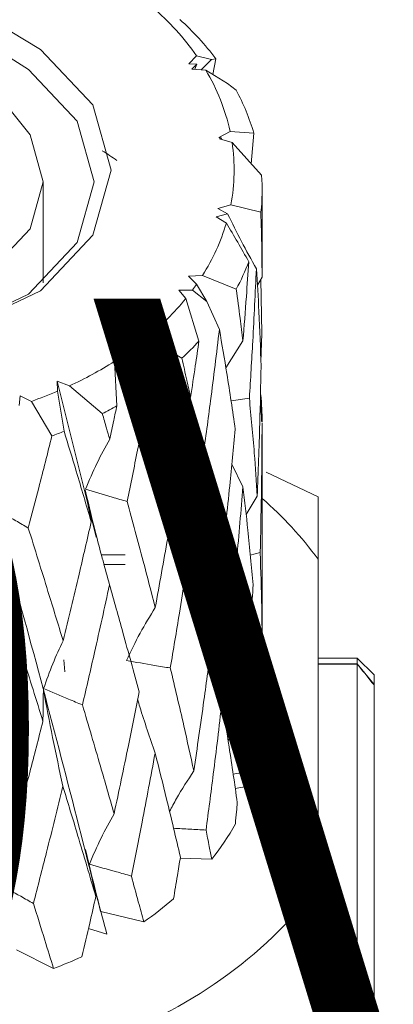
# Model space of a CAD drawing. Units: millimetres. Extents: x 0 to 651, y -1 to 558.
# Drawn here: x 250 to 251, y 111 to 114 of the extents above; entities that cross this region are included whole.
import ezdxf

# ---------------------------------------------------------------- set-up
doc = ezdxf.new("R2010")
doc.units = ezdxf.units.MM
doc.layers.add('图框', color=179, linetype='Continuous')
doc.styles.add('SLDTEXTSTYLE0', font='TXT', dxfattribs={"width": 0.7, "bigfont": 'bigfont'})

# ---------------------------------------------------------------- blocks, each defined once
blk = doc.blocks.new('SW_NOTE_11')
at = {"layer": '图框', "color": 0, "insert": (-49.957, 28.5845), "char_height": 2.645833, "attachment_point": 1, "style": 'SLDTEXTSTYLE0'}
blk.add_mtext('\\M+18974压缓\\M+19974\\M+1E39D\\M+18143\\M+19770\\M+198B0\\M+18B4E\\M+18E6E\\M+19861终\\M+18E7E', dxfattribs=at)

msp = doc.modelspace()

# ---------------------------------------------------------------- linework, layer by layer
at = {"color": 7, "linetype": 'Continuous', "lineweight": 15}
for p, q in [((250.31497, 113.93879), (250.28738, 113.91064)), ((250.36827, 113.92589), (250.31497, 113.93879)), ((250.38395, 113.92817), (250.36827, 113.92589)), ((250.38395, 113.92817), (250.37319, 113.87187)), ((250.28738, 113.91064), (250.31596, 113.90894)), ((250.31596, 113.90894), (250.29823, 113.89171)), ((250.29823, 113.89171), (250.3477, 113.88796)), ((250.30886, 113.89091), (250.31596, 113.90894)), ((250.3477, 113.88796), (250.42584, 113.83959)), ((250.42584, 113.83959), (250.45624, 113.81604)), ((250.43452, 113.66913), (250.39506, 113.64765)), ((250.39506, 113.64765), (250.40232, 113.64552)), ((250.40232, 113.64552), (250.39719, 113.64276)), ((250.39719, 113.64276), (250.44176, 113.62948)), ((250.40232, 113.64552), (250.40508, 113.64041)), ((250.51984, 113.66265), (250.43452, 113.66913)), ((250.51984, 113.66265), (250.51006, 113.55368)), ((250.44176, 113.62948), (250.54729, 113.51235)), ((249.76718, 113.12855), (249.76718, 113.48866)), ((250.54921, 113.22566), (250.54921, 113.46045)), ((250.43736, 113.40686), (250.39097, 113.39413)), ((250.54469, 113.38075), (250.43736, 113.40686)), ((250.42604, 113.37411), (250.38484, 113.36394)), ((250.38484, 113.36394), (250.42144, 113.34154)), ((250.39097, 113.39413), (250.42604, 113.37411)), ((250.54907, 113.14883), (250.54898, 113.22566)), ((250.33585, 113.15464), (250.28627, 113.15169)), ((250.28627, 113.15169), (250.31466, 113.12274)), ((250.45648, 113.1053), (250.33585, 113.15464)), ((250.53212, 113.11994), (250.54907, 113.14883)), ((250.31466, 113.12274), (250.35198, 113.061)), ((250.54479, 113.14152), (250.54788, 112.94707)), ((250.29988, 113.10218), (250.25154, 113.10146)), ((250.25154, 113.10146), (250.27658, 113.07215)), ((250.35198, 113.061), (250.29988, 113.10218)), ((250.27658, 113.07215), (250.32332, 112.91995)), ((250.35198, 113.061), (250.39646, 112.96102)), ((250.1382, 112.93292), (250.08946, 112.93999)), ((250.08946, 112.93999), (250.10519, 112.90654)), ((250.54788, 112.94707), (250.54497, 112.84496)), ((250.10519, 112.90654), (250.15631, 112.77112)), ((250.26237, 112.85863), (250.1382, 112.93292)), ((250.15414, 112.92207), (250.16726, 112.86704)), ((250.41963, 112.82425), (250.4808, 112.92031)), ((250.05662, 112.87113), (250.01033, 112.88104)), ((250.01033, 112.88104), (250.02137, 112.84767)), ((250.14959, 112.76622), (250.05662, 112.87113)), ((250.02137, 112.84767), (250.03022, 112.68923)), ((250.14312, 112.80606), (250.16726, 112.86704)), ((249.86042, 112.75965), (249.81647, 112.77617)), ((249.81647, 112.77617), (249.81827, 112.74093)), ((249.95654, 112.21977), (249.81647, 112.77617)), ((249.81827, 112.74093), (249.84153, 112.59793)), ((249.97808, 112.66071), (249.86042, 112.75965)), ((250.54469, 112.72764), (250.54654, 112.63222)), ((249.68483, 112.72423), (249.68079, 112.69008)), ((249.72454, 112.70467), (249.68483, 112.72423)), ((249.79797, 112.58108), (249.72454, 112.70467)), ((250.54891, 112.57706), (250.54906, 112.62786)), ((250.54921, 111.81579), (250.54921, 112.57706)), ((250.4411, 112.47998), (250.48058, 112.39958)), ((250.74921, 112.36359), (250.56365, 112.45217)), ((250.23456, 112.35144), (250.29327, 112.19871)), ((250.49182, 112.30094), (250.53203, 112.36615)), ((250.54233, 112.16435), (250.50684, 112.15473)), ((249.97517, 112.15654), (250.0598, 112.15654)), ((250.74921, 112.1404), (250.74921, 110.97138)), ((249.98404, 112.12219), (250.0598, 112.12219)), ((250.5076, 111.89078), (250.53192, 111.84576)), ((249.84362, 111.73866), (249.84069, 111.7813)), ((250.54325, 111.79915), (250.54686, 111.61443)), ((250.88921, 111.78727), (250.74921, 111.78727)), ((250.94921, 111.72727), (250.88921, 111.78727)), ((250.88921, 111.7665), (250.88921, 111.78727)), ((250.74921, 111.7665), (250.88921, 111.7665)), ((250.74921, 111.76534), (250.88921, 111.76534)), ((250.88921, 111.76534), (250.88921, 111.7665)), ((250.88921, 111.7665), (250.94921, 111.6929)), ((250.88921, 109.08803), (250.88921, 111.76534)), ((250.3551, 111.74118), (250.40542, 111.62739)), ((250.94921, 111.72727), (250.94921, 111.6929)), ((250.94921, 111.6929), (250.94921, 111.69145)), ((250.94921, 111.69145), (250.94921, 109.16163)), ((250.42742, 111.49332), (250.48683, 111.58707)), ((250.51316, 111.33213), (250.4531, 111.32181)), ((249.93462, 111.03349), (249.91749, 111.10325)), ((250.36897, 111.06882), (250.2566, 111.07262)), ((250.12597, 110.84497), (249.9729, 110.88252)), ((249.99433, 110.80118), (249.92895, 110.82181)), ((249.80383, 110.67871), (249.67125, 110.74563))]:
    msp.add_line(p, q, dxfattribs=at)
at = {"color": 7, "linetype": 'Continuous', "lineweight": 15, "flags": 128}
for points in [[(249.64921, 114.02696), (249.75732, 113.96203), (249.94375, 113.76426), (250.00921, 113.53098), (249.94375, 113.29771), (249.75732, 113.09994), (249.47832, 112.9678), (249.14921, 112.9214), (248.8201, 112.9678), (248.5411, 113.09994), (248.35467, 113.29771), (248.28921, 113.53098), (248.28921, 113.53098)], [(248.34921, 113.48866), (248.41011, 113.27166), (248.58352, 113.08769), (248.84306, 112.96477), (249.14921, 112.92161), (249.45536, 112.96477), (249.7149, 113.08769), (249.88831, 113.27166), (249.94921, 113.48866), (249.88831, 113.70566), (249.7149, 113.88963), (249.64921, 113.93132)], [(250.36827, 113.92589), (250.35344, 113.91115), (250.33135, 113.8892)], [(248.53124, 113.48866), (248.57828, 113.32103), (248.71224, 113.17893), (248.91272, 113.08397), (249.14921, 113.05063), (249.3857, 113.08397), (249.58618, 113.17893), (249.72014, 113.32103), (249.76718, 113.48866), (249.72014, 113.65629), (249.64921, 113.74608)], [(250.5035, 112.71646), (250.44709, 112.70802), (250.43791, 112.70664)], [(250.43922, 111.94108), (250.38168, 111.93841), (250.34761, 111.93683)], [(250.54686, 111.61443), (250.54685, 111.61395), (250.54684, 111.61357)], [(250.50843, 111.3832), (250.4522, 111.37418), (250.44553, 111.37311)]]:
    msp.add_lwpolyline(points, dxfattribs=at)
at = {"color": 7, "linetype": 'Continuous', "lineweight": 15}
for centre, radius, start, end in [((249.53268, 113.38841), 0.9565, 35.12828, 49.23298), ((249.55943, 113.30295), 1.03476, 37.17278, 47.75289), ((249.72355, 113.51369), 0.72776, 12.33248, 30.9493), ((249.76318, 113.4388), 0.78908, 16.48014, 28.55987), ((249.7931, 113.53095), 0.6561, 349.09768, 8.63737), ((249.233, 112.41858), 1.39667, 55.19345, 57.75966), ((249.84472, 113.46044), 0.70449, 353.50517, 4.22596), ((249.70381, 113.55715), 0.74932, 327.50926, 343.2774), ((249.74809, 113.4892), 0.80573, 331.54542, 339.23765), ((249.60655, 113.6165), 0.86326, 323.43165, 325.11225), ((249.50139, 113.70428), 1.00025, 309.54185, 320.80467), ((249.3875, 113.84005), 1.17751, 304.62827, 307.55319), ((249.52954, 113.64804), 1.07713, 312.87165, 317.47191), ((249.29608, 113.98274), 1.34701, 294.76909, 302.57809), ((249.40594, 113.79338), 1.2681, 305.90422, 306.27989), ((249.22019, 114.14787), 1.52879, 289.26277, 293.02986), ((249.51585, 112.63106), 1.03336, 0.00132, 5.36233), ((249.30793, 113.94811), 1.45138, 297.49918, 299.84557), ((249.22576, 114.12508), 1.64662, 290.33491, 291.95995), ((249.66873, 111.34723), 1.34035, 36.28189, 48.93607), ((249.82333, 111.55851), 0.72602, 341.83185, 355.23529), ((249.66248, 111.63255), 0.90384, 321.41275, 331.07158), ((249.45082, 111.9814), 1.64498, 288.5387, 322.12075), ((249.42755, 111.85896), 1.23124, 304.55825, 310.82743), ((249.23842, 112.18827), 1.61198, 290.53354, 294.44364)]:
    msp.add_arc(centre, radius, start, end, dxfattribs=at)
for points, knots in [([(250.42604, 113.37411), (250.44215, 113.34131), (250.47439, 113.27568), (250.51056, 113.21069), (250.52865, 113.17818)], [0, 0, 0, 0, 0.4997718, 1, 1, 1, 1]), ([(250.54469, 113.38075), (250.54592, 113.33737), (250.54812, 113.26), (250.54878, 113.18276), (250.54907, 113.14883)], [0, 0, 0, 0, 0.56070254, 1, 1, 1, 1]), ([(250.42144, 113.34154), (250.43501, 113.31868), (250.46215, 113.27296), (250.48838, 113.22671), (250.50149, 113.20358)], [0, 0, 0, 0, 0.4999552, 1, 1, 1, 1]), ([(250.4808, 112.92031), (250.4849, 112.97308), (250.49225, 113.06743), (250.49867, 113.16194), (250.50149, 113.20358)], [0, 0, 0, 0, 0.5594129, 1, 1, 1, 1]), ([(250.52865, 113.17818), (250.52461, 113.09197), (250.51739, 112.93785), (250.50775, 112.78417), (250.5035, 112.71646)], [0, 0, 0, 0, 0.5594245, 1, 1, 1, 1]), ([(250.54556, 112.83), (250.54333, 112.89502), (250.53934, 113.01098), (250.53191, 113.12715), (250.52865, 113.17818)], [0, 0, 0, 0, 0.5606637, 1, 1, 1, 1]), ([(250.45648, 113.1053), (250.46126, 113.07066), (250.46979, 113.00886), (250.47743, 112.94734), (250.4808, 112.92031)], [0, 0, 0, 0, 0.5606061, 1, 1, 1, 1]), ([(250.39646, 112.96102), (250.38618, 112.87628), (250.36782, 112.72494), (250.34728, 112.57448), (250.33824, 112.50827)], [0, 0, 0, 0, 0.5599382, 1, 1, 1, 1]), ([(250.45341, 112.605), (250.44363, 112.67121), (250.42617, 112.78941), (250.40554, 112.90859), (250.39646, 112.96102)], [0, 0, 0, 0, 0.5601269, 1, 1, 1, 1]), ([(250.29367, 112.71916), (250.29931, 112.75656), (250.30941, 112.8234), (250.31907, 112.89043), (250.32332, 112.91995)], [0, 0, 0, 0, 0.5596205, 1, 1, 1, 1]), ([(250.26237, 112.85863), (250.26832, 112.83252), (250.27894, 112.78592), (250.28917, 112.73954), (250.29367, 112.71916)], [0, 0, 0, 0, 0.5603895, 1, 1, 1, 1]), ([(250.53203, 112.36615), (250.53522, 112.45265), (250.54093, 112.60718), (250.54415, 112.76189), (250.54556, 112.83)], [0, 0, 0, 0, 0.5597237, 1, 1, 1, 1]), ([(250.14959, 112.76622), (250.13457, 112.68754), (250.10778, 112.54717), (250.07935, 112.40796), (250.06686, 112.34678)], [0, 0, 0, 0, 0.5605071, 1, 1, 1, 1]), ([(250.24486, 112.41217), (250.22898, 112.47871), (250.2006, 112.59761), (250.16985, 112.71807), (250.15631, 112.77112)], [0, 0, 0, 0, 0.5596129, 1, 1, 1, 1]), ([(250.20614, 112.5723), (250.21474, 112.58883), (250.24133, 112.63994), (250.27255, 112.68719), (250.29367, 112.71916)], [0, 0, 0, 0, 0.3234151, 1, 1, 1, 1]), ([(250.5035, 112.71646), (250.50973, 112.6509), (250.52086, 112.53387), (250.52862, 112.41738), (250.53203, 112.36615)], [0, 0, 0, 0, 0.56025751, 1, 1, 1, 1]), ([(249.97216, 110.8827), (249.88964, 111.20673), (249.74225, 111.78545), (249.56669, 112.40211), (249.48942, 112.67349)], [0, 0, 0, 0, 0.5599165, 1, 1, 1, 1]), ([(249.97808, 112.66071), (249.98302, 112.64357), (249.99184, 112.61298), (250.00056, 112.5825), (250.00439, 112.5691)], [0, 0, 0, 0, 0.56021107, 1, 1, 1, 1]), ([(250.00439, 112.5691), (250.00924, 112.59149), (250.01792, 112.63148), (250.02646, 112.67158), (250.03022, 112.68923)], [0, 0, 0, 0, 0.5597928, 1, 1, 1, 1]), ([(250.54906, 112.62786), (250.54848, 112.54124), (250.54744, 112.38671), (250.54389, 112.23223), (250.54233, 112.16435)], [0, 0, 0, 0, 0.5605304, 1, 1, 1, 1]), ([(249.93851, 112.27444), (249.92074, 112.33437), (249.88897, 112.4415), (249.85604, 112.55009), (249.84153, 112.59793)], [0, 0, 0, 0, 0.559404, 1, 1, 1, 1]), ([(250.40572, 112.14764), (250.41524, 112.23282), (250.43224, 112.38493), (250.44694, 112.53775), (250.45341, 112.605)], [0, 0, 0, 0, 0.5599403, 1, 1, 1, 1]), ([(249.79797, 112.58108), (249.7824, 112.51933), (249.75463, 112.40921), (249.7261, 112.30008), (249.71357, 112.25213)], [0, 0, 0, 0, 0.5606994, 1, 1, 1, 1]), ([(249.91763, 112.39047), (249.93092, 112.42179), (249.95754, 112.48448), (249.98876, 112.54088), (250.00439, 112.5691)], [0, 0, 0, 0, 0.4995896, 1, 1, 1, 1]), ([(250.33824, 112.50827), (250.3191, 112.50952), (250.2796, 112.51209), (250.24011, 112.51467), (250.21975, 112.516)], [0, 0, 0, 0, 0.484697, 1, 1, 1, 1]), ([(250.33824, 112.50827), (250.35165, 112.44063), (250.3756, 112.31985), (250.39652, 112.20026), (250.40572, 112.14764)], [0, 0, 0, 0, 0.5600031, 1, 1, 1, 1]), ([(250.16726, 111.96824), (250.18225, 112.05081), (250.20902, 112.19823), (250.23391, 112.34682), (250.24486, 112.41217)], [0, 0, 0, 0, 0.56015684, 1, 1, 1, 1]), ([(249.91707, 112.38764), (249.93037, 112.33177), (249.95701, 112.21994), (249.98823, 112.10594), (250.00385, 112.0489)], [0, 0, 0, 0, 0.4996003, 1, 1, 1, 1]), ([(249.93851, 112.27444), (249.93595, 112.28792), (249.92881, 112.32566), (249.92166, 112.36339), (249.91707, 112.38764)], [0, 0, 0, 0, 0.3573592, 1, 1, 1, 1]), ([(250.06686, 112.34678), (250.04908, 112.35199), (249.99934, 112.36654), (249.94959, 112.38111), (249.91763, 112.39047)], [0, 0, 0, 0, 0.3573592, 1, 1, 1, 1]), ([(250.48058, 112.39958), (250.47349, 112.31371), (250.46085, 112.16061), (250.44582, 112.00807), (250.43922, 111.94108)], [0, 0, 0, 0, 0.5608305, 1, 1, 1, 1]), ([(250.51698, 112.04868), (250.51108, 112.11389), (250.50053, 112.23049), (250.48669, 112.34785), (250.48058, 112.39958)], [0, 0, 0, 0, 0.5592409, 1, 1, 1, 1]), ([(250.06686, 112.34678), (250.08624, 112.27569), (250.12088, 112.14867), (250.15308, 112.02339), (250.16726, 111.96824)], [0, 0, 0, 0, 0.5597487, 1, 1, 1, 1]), ([(250.74921, 112.36359), (250.74921, 112.32573), (250.74921, 112.26987), (250.74921, 112.17196), (250.74921, 112.1404)], [0, 0, 0, 0, 0.6775736, 1, 1, 1, 1]), ([(249.71357, 112.25213), (249.69875, 112.26082), (249.65727, 112.28515), (249.61579, 112.30948), (249.58913, 112.32512)], [0, 0, 0, 0, 0.3573592, 1, 1, 1, 1]), ([(249.83793, 111.84967), (249.85706, 111.9286), (249.8912, 112.06946), (249.92406, 112.21184), (249.93851, 112.27444)], [0, 0, 0, 0, 0.56037343, 1, 1, 1, 1]), ([(249.71357, 112.25213), (249.7372, 112.1765), (249.77945, 112.04131), (249.82005, 111.90827), (249.83793, 111.84967)], [0, 0, 0, 0, 0.5594942, 1, 1, 1, 1]), ([(250.29327, 112.19871), (250.28031, 112.11496), (250.25719, 111.96561), (250.23202, 111.81729), (250.22096, 111.75215)], [0, 0, 0, 0, 0.5607686, 1, 1, 1, 1]), ([(250.36771, 111.83579), (250.35459, 111.90305), (250.33114, 112.02333), (250.30486, 112.14505), (250.29327, 112.19871)], [0, 0, 0, 0, 0.5591413, 1, 1, 1, 1]), ([(250.54233, 112.16435), (250.54454, 112.09933), (250.5485, 111.98319), (250.54899, 111.86712), (250.54921, 111.81603)], [0, 0, 0, 0, 0.5597637, 1, 1, 1, 1]), ([(250.32972, 112.02675), (250.33265, 112.03209), (250.35558, 112.07396), (250.38236, 112.11331), (250.40572, 112.14764)], [0, 0, 0, 0, 0.1275946, 1, 1, 1, 1]), ([(250.00385, 112.0489), (249.98617, 111.96842), (249.95462, 111.82484), (249.92157, 111.68269), (249.90705, 111.62022)], [0, 0, 0, 0, 0.5605519, 1, 1, 1, 1]), ([(250.10968, 111.66644), (250.09052, 111.73722), (250.05627, 111.86377), (250.01988, 111.99227), (250.00385, 112.0489)], [0, 0, 0, 0, 0.5592845, 1, 1, 1, 1]), ([(250.48683, 111.58707), (250.49311, 111.67316), (250.50432, 111.8268), (250.51311, 111.98093), (250.51698, 112.04868)], [0, 0, 0, 0, 0.5603607, 1, 1, 1, 1]), ([(249.76592, 111.56154), (249.74243, 111.63696), (249.70045, 111.77176), (249.65719, 111.90885), (249.63814, 111.96924)], [0, 0, 0, 0, 0.5595391, 1, 1, 1, 1]), ([(250.06396, 111.77875), (250.07981, 111.81172), (250.11153, 111.87772), (250.14867, 111.93805), (250.16726, 111.96824)], [0, 0, 0, 0, 0.4996044, 1, 1, 1, 1]), ([(250.43922, 111.94108), (250.44898, 111.87485), (250.46643, 111.75648), (250.48059, 111.63887), (250.48683, 111.58707)], [0, 0, 0, 0, 0.5595092, 1, 1, 1, 1]), ([(249.76807, 111.67852), (249.77879, 111.70868), (249.80023, 111.76906), (249.82536, 111.82278), (249.83793, 111.84967)], [0, 0, 0, 0, 0.4996022, 1, 1, 1, 1]), ([(250.30506, 111.38427), (250.31733, 111.46838), (250.33921, 111.61841), (250.35901, 111.76943), (250.36771, 111.83579)], [0, 0, 0, 0, 0.5605773, 1, 1, 1, 1]), ([(250.53192, 111.84576), (250.5282, 111.75925), (250.52155, 111.60491), (250.51243, 111.45088), (250.50843, 111.3832)], [0, 0, 0, 0, 0.5605646, 1, 1, 1, 1]), ([(250.54684, 111.49821), (250.54498, 111.5629), (250.54164, 111.67857), (250.53489, 111.79462), (250.53192, 111.84576)], [0, 0, 0, 0, 0.5592734, 1, 1, 1, 1]), ([(250.22096, 111.75215), (250.20226, 111.75532), (250.14993, 111.76418), (250.09759, 111.77305), (250.06396, 111.77875)], [0, 0, 0, 0, 0.3573592, 1, 1, 1, 1]), ([(250.22096, 111.75215), (250.2374, 111.6832), (250.2668, 111.55991), (250.29336, 111.438), (250.30506, 111.38427)], [0, 0, 0, 0, 0.5592552, 1, 1, 1, 1]), ([(250.94921, 111.69145), (250.9393, 111.70391), (250.91949, 111.72884), (250.8993, 111.75317), (250.88921, 111.76534)], [0, 0, 0, 0, 0.49995, 1, 1, 1, 1]), ([(249.76592, 111.56154), (249.7661, 111.57514), (249.76661, 111.61322), (249.76713, 111.65129), (249.76745, 111.67575)], [0, 0, 0, 0, 0.3573592, 1, 1, 1, 1]), ([(249.76745, 111.67575), (249.77817, 111.61875), (249.79963, 111.50465), (249.82476, 111.38798), (249.83734, 111.3296)], [0, 0, 0, 0, 0.4995971, 1, 1, 1, 1]), ([(249.90705, 111.62022), (249.89049, 111.62716), (249.84417, 111.64659), (249.79784, 111.66603), (249.76807, 111.67852)], [0, 0, 0, 0, 0.3573592, 1, 1, 1, 1]), ([(250.02013, 111.23145), (250.03729, 111.31239), (250.06788, 111.45673), (250.09692, 111.60244), (250.10968, 111.66644)], [0, 0, 0, 0, 0.5607938, 1, 1, 1, 1]), ([(250.10432, 111.63979), (250.10698, 111.63084), (250.12585, 111.56751), (250.14788, 111.50326), (250.16679, 111.44809)], [0, 0, 0, 0, 0.1414173, 1, 1, 1, 1]), ([(249.90705, 111.62022), (249.9287, 111.54725), (249.96743, 111.41675), (250.004, 111.28815), (250.02013, 111.23145)], [0, 0, 0, 0, 0.5591404, 1, 1, 1, 1]), ([(250.40542, 111.62739), (250.39542, 111.54234), (250.37757, 111.39057), (250.3575, 111.23962), (250.34867, 111.17326)], [0, 0, 0, 0, 0.5603479, 1, 1, 1, 1]), ([(250.46055, 111.27125), (250.45111, 111.33739), (250.43424, 111.4556), (250.41423, 111.57486), (250.40542, 111.62739)], [0, 0, 0, 0, 0.5595242, 1, 1, 1, 1]), ([(249.65746, 111.14797), (249.67798, 111.22484), (249.71456, 111.36191), (249.75024, 111.50062), (249.76592, 111.56154)], [0, 0, 0, 0, 0.560814, 1, 1, 1, 1]), ([(250.16679, 111.44809), (250.15141, 111.36578), (250.12394, 111.21883), (250.09472, 111.07314), (250.08186, 111.00906)], [0, 0, 0, 0, 0.5601314, 1, 1, 1, 1]), ([(250.25719, 111.07623), (250.24102, 111.14518), (250.21213, 111.26836), (250.18065, 111.39316), (250.16679, 111.44809)], [0, 0, 0, 0, 0.55977866, 1, 1, 1, 1]), ([(250.21841, 111.23927), (250.22655, 111.25484), (250.25291, 111.30524), (250.28375, 111.35198), (250.30506, 111.38427)], [0, 0, 0, 0, 0.309043, 1, 1, 1, 1]), ([(250.50843, 111.3832), (250.50933, 111.37366), (250.51094, 111.35663), (250.51248, 111.33962), (250.51316, 111.33213)], [0, 0, 0, 0, 0.5602226, 1, 1, 1, 1]), ([(249.83734, 111.3296), (249.81794, 111.25104), (249.78331, 111.11073), (249.74754, 110.97201), (249.73181, 110.91096)], [0, 0, 0, 0, 0.5599148, 1, 1, 1, 1]), ([(249.95494, 110.93542), (249.93348, 111.00845), (249.89517, 111.13885), (249.85501, 111.27132), (249.83734, 111.3296)], [0, 0, 0, 0, 0.5600331, 1, 1, 1, 1]), ([(250.45354, 111.19535), (250.45486, 111.20951), (250.45723, 111.2348), (250.45954, 111.26011), (250.46055, 111.27125)], [0, 0, 0, 0, 0.55978568, 1, 1, 1, 1]), ([(249.93177, 111.05123), (249.94531, 111.0828), (249.97242, 111.14599), (250.00422, 111.20295), (250.02013, 111.23145)], [0, 0, 0, 0, 0.4995976, 1, 1, 1, 1]), ([(250.34867, 111.17326), (250.32951, 111.17431), (250.29081, 111.17644), (250.25212, 111.17858), (250.23259, 111.17965)], [0, 0, 0, 0, 0.4953285, 1, 1, 1, 1]), ([(250.34867, 111.17326), (250.35253, 111.15372), (250.35941, 111.11885), (250.36605, 111.0841), (250.36897, 111.06882)], [0, 0, 0, 0, 0.5604059, 1, 1, 1, 1]), ([(250.23252, 110.9273), (250.23718, 110.95505), (250.24552, 111.00464), (250.25362, 111.05434), (250.25719, 111.07623)], [0, 0, 0, 0, 0.5596054, 1, 1, 1, 1]), ([(249.93121, 111.04839), (249.9411, 111.0075), (249.96088, 110.92569), (249.98317, 110.84269), (249.99433, 110.80118)], [0, 0, 0, 0, 0.4997849, 1, 1, 1, 1]), ([(250.08186, 111.00906), (250.06398, 111.01408), (250.01395, 111.02813), (249.96392, 111.04219), (249.93177, 111.05123)], [0, 0, 0, 0, 0.3573592, 1, 1, 1, 1]), ([(249.95494, 110.93542), (249.95211, 110.94888), (249.94525, 110.98155), (249.93839, 111.01422), (249.93436, 111.03343)], [0, 0, 0, 0, 0.4119228, 1, 1, 1, 1]), ([(250.08186, 111.00906), (250.09021, 110.9783), (250.10511, 110.92343), (250.1196, 110.86892), (250.12597, 110.84497)], [0, 0, 0, 0, 0.560554, 1, 1, 1, 1]), ([(249.73181, 110.91096), (249.71681, 110.9195), (249.67485, 110.9434), (249.63288, 110.96732), (249.60592, 110.98268)], [0, 0, 0, 0, 0.3573592, 1, 1, 1, 1]), ([(250.74921, 110.97138), (250.74921, 110.82858), (250.74921, 110.54156), (250.74921, 110.24459), (250.74921, 110.09537)], [0, 0, 0, 0, 0.4975313, 1, 1, 1, 1]), ([(249.90546, 110.72078), (249.91479, 110.76071), (249.93147, 110.83208), (249.94776, 110.90382), (249.95494, 110.93542)], [0, 0, 0, 0, 0.5594632, 1, 1, 1, 1]), ([(249.73181, 110.91096), (249.74539, 110.86735), (249.76961, 110.78957), (249.79339, 110.71255), (249.80383, 110.67871)], [0, 0, 0, 0, 0.560667, 1, 1, 1, 1])]:
    msp.add_open_spline(points, degree=3, knots=knots, dxfattribs=at)

# ---------------------------------------------------------------- block references
at = {"layer": '图框'}
msp.add_blockref('SW_NOTE_11', (210.19817, 84.26632), dxfattribs=at)

doc.saveas('drawing.dxf')
